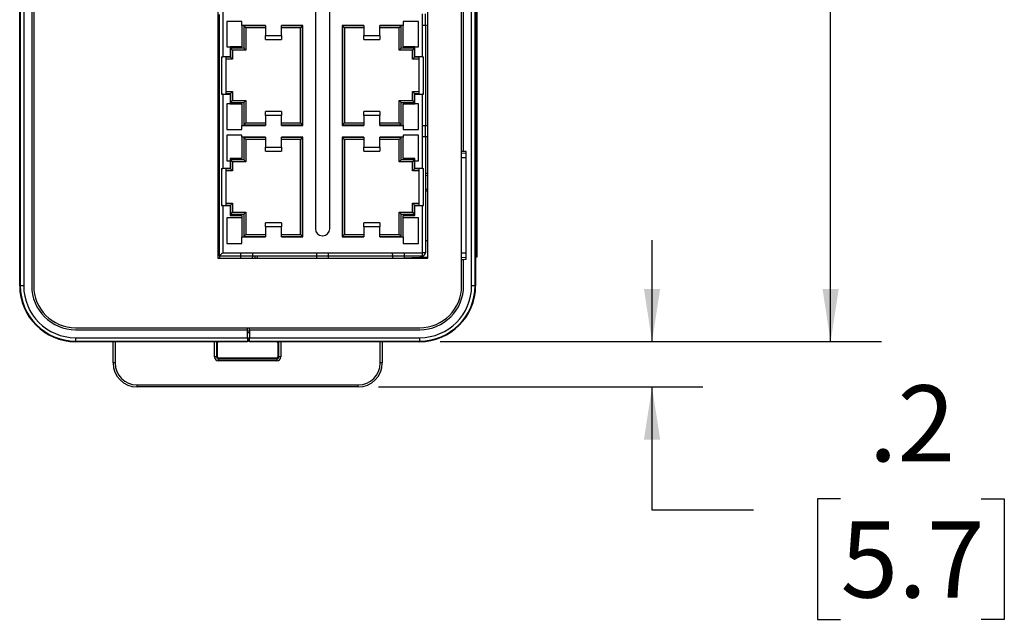
# Model space of a CAD drawing. Units: inches. Extents: x 0.6 to 16.8, y 1.3 to 10.4.
# Drawn here: x 13.3 to 15.8, y 1.9 to 3.4 of the extents above; entities that cross this region are included whole.
import ezdxf

# ---------------------------------------------------------------- set-up
doc = ezdxf.new("R2010")
doc.units = ezdxf.units.IN
doc.header["$MEASUREMENT"] = 0
doc.layers.add('BORDER', color=179, linetype='Continuous')
doc.styles.add('SLDTEXTSTYLE0', font='TXT', dxfattribs={"width": 0.75})
doc.dimstyles.new('SLDDIMSTYLE1', dxfattribs={"dimtxt": 0.1875, "dimasz": 0.13, "dimexe": 0, "dimexo": 0.0625, "dimgap": 0.046875, "dimtad": 0, "dimtih": 1, "dimtoh": 1, "dimlfac": 2, "dimrnd": 1e-09, "dimzin": 4, "dimdsep": 46, "dimtxsty": 'SLDTEXTSTYLE0', "dimsah": 1, "dimcen": 0.09, "dimadec": 0, "dimazin": 1, "dimtfac": 1, "dimtofl": 0, "dimtmove": 0, "dimatfit": 3, "dimfxl": 0, "dimfrac": 2, "dimtolj": 1, "dimtzin": 12, "dimarcsym": 0})
doc.dimstyles.new('SLDDIMSTYLE2', dxfattribs={"dimtxt": 0.1875, "dimasz": 0.13, "dimexe": 0, "dimexo": 0.0625, "dimgap": 0.046875, "dimtad": 0, "dimtih": 1, "dimtoh": 1, "dimdec": 1, "dimlfac": 2, "dimrnd": 1e-09, "dimzin": 12, "dimdsep": 46, "dimtxsty": 'SLDTEXTSTYLE0', "dimsah": 1, "dimcen": 0.09, "dimadec": 0, "dimazin": 3, "dimtfac": 1, "dimtdec": 1, "dimtmove": 0, "dimatfit": 0, "dimfxl": 0, "dimfrac": 2, "dimtolj": 1, "dimtzin": 12, "dimarcsym": 0})

# ---------------------------------------------------------------- blocks, each defined once
blk = doc.blocks.new('_D_1')
at = {"layer": 'BORDER'}
for p, q in [((14.0569, 5.4688), (15.4533, 5.4688)), ((15.3283, 5.4688), (15.3283, 4.465)), ((15.0166, 4.1844), (14.9594, 4.1844)), ((14.9594, 4.1844), (14.9594, 3.8868)), ((15.64, 4.1844), (15.6971, 4.1844)), ((15.6971, 4.1844), (15.6971, 3.8868)), ((14.9594, 3.8868), (15.0166, 3.8868)), ((15.6971, 3.8868), (15.64, 3.8868)), ((15.3283, 2.6167), (15.3283, 3.8487)), ((14.3658, 2.6167), (15.4533, 2.6167))]:
    blk.add_line(p, q, dxfattribs=at)
for points in [[(15.3283, 5.4688), (15.3083, 5.3388), (15.3483, 5.3388)], [(15.3283, 2.6167), (15.3483, 2.7467), (15.3083, 2.7467)]]:
    blk.add_solid(points, dxfattribs=at)
at = {"layer": 'BORDER', "char_height": 0.1875, "attachment_point": 1, "style": 'SLDTEXTSTYLE0'}
for s, insert in [('5.70', (15.0858, 4.4642)), ('144.9', (15.0166, 4.1285))]:
    blk.add_mtext(s, dxfattribs=dict(at, insert=insert))
blk = doc.blocks.new('_D_2')
at = {"layer": 'BORDER'}
for p, q in [((14.8883, 2.6167), (14.8883, 2.8667)), ((14.3658, 2.6167), (15.0133, 2.6167)), ((14.2145, 2.5052), (15.0133, 2.5052)), ((14.8883, 2.2016), (14.8883, 2.5052)), ((15.3528, 2.2292), (15.2956, 2.2292)), ((15.2956, 2.2292), (15.2956, 1.9316)), ((15.6991, 2.2292), (15.7563, 2.2292)), ((15.7563, 2.2292), (15.7563, 1.9316)), ((15.1383, 2.2016), (14.8883, 2.2016)), ((15.2956, 1.9316), (15.3528, 1.9316)), ((15.7563, 1.9316), (15.6991, 1.9316))]:
    blk.add_line(p, q, dxfattribs=at)
for points in [[(14.8883, 2.6167), (14.9083, 2.7467), (14.8683, 2.7467)], [(14.8883, 2.5052), (14.8683, 2.3752), (14.9083, 2.3752)]]:
    blk.add_solid(points, dxfattribs=at)
at = {"layer": 'BORDER', "char_height": 0.1875, "attachment_point": 1, "style": 'SLDTEXTSTYLE0'}
for s, insert in [('.2', (15.422, 2.509)), ('5.7', (15.3528, 2.1733))]:
    blk.add_mtext(s, dxfattribs=dict(at, insert=insert))

msp = doc.modelspace()

# ---------------------------------------------------------------- linework, layer by layer
at = {"color": 7, "linetype": 'Continuous', "lineweight": 25}
for p, q in [((13.33014323, 2.75447742), (13.33014323, 5.15888686)), ((13.33158464, 5.15888686), (13.33158464, 2.75447742)), ((13.33998575, 5.15888686), (13.33998575, 2.75447742)), ((13.35967079, 5.15888686), (13.35967079, 2.75447742)), ((13.36459205, 5.15888686), (13.36459205, 2.75447742)), ((14.41911961, 2.75447742), (14.41911961, 5.15888686)), ((14.44372591, 2.75447742), (14.44372591, 5.15888686)), ((14.45212703, 2.75447742), (14.45212703, 5.15888686)), ((14.45356843, 5.15888686), (14.45356843, 2.75447742)), ((13.81807172, 5.09767898), (13.81807172, 2.82287583)), ((14.33559141, 2.82287587), (14.33559141, 5.09767902)), ((14.45652119, 5.08853253), (14.45652119, 2.82475301)), ((14.05861503, 5.02592624), (14.05861503, 2.89521758)), ((14.0940481, 2.89521758), (14.0940481, 5.02592624)), ((14.42404087, 3.085786), (14.42404087, 4.82749954)), ((13.830367, 3.50220577), (13.830367, 3.31893806)), ((13.82249298, 3.39862413), (13.82249298, 3.42348988)), ((14.32229613, 3.39632888), (14.32229613, 3.4248236)), ((14.33017015, 3.39643939), (14.33017015, 3.42470443)), ((13.82249298, 3.39862413), (13.81807172, 3.39896429)), ((13.82249298, 3.1475197), (13.82249298, 3.39862413)), ((13.87731582, 3.40643806), (13.84020952, 3.40643806)), ((13.84020952, 3.40643806), (13.84020952, 3.34344593)), ((13.87731582, 3.39610341), (13.87731582, 3.40643806)), ((14.31245361, 3.40643806), (14.27534731, 3.40643806)), ((14.27534731, 3.40643806), (14.27534731, 3.39610341)), ((14.31245361, 3.34344593), (14.31245361, 3.40643806)), ((14.33559141, 3.39668733), (14.33017015, 3.39643939)), ((14.33017015, 3.39655856), (14.33017015, 3.14970443)), ((13.82249298, 3.38731222), (13.81807172, 3.38731222)), ((13.93548511, 3.39610341), (13.87731582, 3.39610341)), ((13.87731582, 3.39610341), (13.87731582, 3.34344593)), ((13.93548511, 3.39511916), (13.8827292, 3.39511916)), ((13.8827292, 3.39511916), (13.8827292, 3.34000105)), ((13.8827292, 3.39511916), (13.88765046, 3.3901979)), ((13.93548511, 3.3901979), (13.88765046, 3.3901979)), ((13.88765046, 3.3901979), (13.88765046, 3.33507979)), ((13.93548511, 3.39610341), (13.93548511, 3.37149711)), ((14.02800479, 3.39610341), (13.97485519, 3.39610341)), ((13.97485519, 3.37149711), (13.97485519, 3.39610341)), ((14.02702054, 3.39511916), (13.97485519, 3.39511916)), ((14.02209928, 3.3901979), (13.97485519, 3.3901979)), ((14.02702054, 3.39511916), (14.02209928, 3.3901979)), ((14.02209928, 3.15594593), (14.02209928, 3.3901979)), ((14.02702054, 3.15102467), (14.02702054, 3.39511916)), ((14.02800479, 3.15004042), (14.02800479, 3.39610341)), ((14.17780794, 3.39610341), (14.12465834, 3.39610341)), ((14.12465834, 3.39610341), (14.12465834, 3.15004042)), ((14.17780794, 3.39511916), (14.12564259, 3.39511916)), ((14.12564259, 3.39511916), (14.12564259, 3.15102467)), ((14.12564259, 3.39511916), (14.13056385, 3.3901979)), ((14.17780794, 3.3901979), (14.13056385, 3.3901979)), ((14.13056385, 3.3901979), (14.13056385, 3.15594593)), ((14.17780794, 3.39610341), (14.17780794, 3.37149711)), ((14.27534731, 3.39610341), (14.21717802, 3.39610341)), ((14.21717802, 3.37149711), (14.21717802, 3.39610341)), ((14.26993393, 3.39511916), (14.21717802, 3.39511916)), ((14.26501267, 3.3901979), (14.21717802, 3.3901979)), ((14.26993393, 3.39511916), (14.26501267, 3.3901979)), ((14.26501267, 3.33507979), (14.26501267, 3.3901979)), ((14.26993393, 3.34000105), (14.26993393, 3.39511916)), ((14.27534731, 3.34344593), (14.27534731, 3.39610341)), ((14.32229613, 3.31893806), (14.32229613, 3.39632888)), ((13.93548511, 3.37149711), (13.97485519, 3.37149711)), ((13.93548511, 3.36165459), (13.93548511, 3.37149711)), ((13.93548511, 3.36165459), (13.97485519, 3.36165459)), ((13.97485519, 3.37149711), (13.97485519, 3.36165459)), ((14.17780794, 3.37149711), (14.21717802, 3.37149711)), ((14.17780794, 3.36165459), (14.17780794, 3.37149711)), ((14.17780794, 3.36165459), (14.21717802, 3.36165459)), ((14.21717802, 3.37149711), (14.21717802, 3.36165459)), ((13.84020952, 3.34344593), (13.84887093, 3.34344593)), ((13.84887093, 3.34344593), (13.84887093, 3.31893806)), ((13.87731582, 3.34344593), (13.84887093, 3.34344593)), ((13.8827292, 3.34000105), (13.84985519, 3.34000105)), ((13.84985519, 3.34000105), (13.84985519, 3.3179538)), ((13.84985519, 3.34000105), (13.85477645, 3.33507979)), ((13.88765046, 3.33507979), (13.85477645, 3.33507979)), ((13.85477645, 3.33507979), (13.85477645, 3.31303254)), ((13.8827292, 3.34000105), (13.88765046, 3.33507979)), ((14.26993393, 3.34000105), (14.26501267, 3.33507979)), ((14.29788668, 3.33507979), (14.26501267, 3.33507979)), ((14.30280794, 3.34000105), (14.26993393, 3.34000105)), ((14.30379219, 3.34344593), (14.27534731, 3.34344593)), ((14.30280794, 3.34000105), (14.29788668, 3.33507979)), ((14.29788668, 3.31303254), (14.29788668, 3.33507979)), ((14.30280794, 3.3179538), (14.30280794, 3.34000105)), ((14.30379219, 3.31893806), (14.30379219, 3.34344593)), ((14.30379219, 3.34344593), (14.31245361, 3.34344593)), ((13.82741424, 3.31893806), (13.830367, 3.31893806)), ((13.82741424, 3.31893806), (13.82741424, 3.22720577)), ((13.84887093, 3.31893806), (13.830367, 3.31893806)), ((13.84985519, 3.3179538), (13.83902841, 3.3179538)), ((13.83902841, 3.22819002), (13.83902841, 3.3179538)), ((13.85477645, 3.31303254), (13.83902841, 3.31303254)), ((13.84985519, 3.3179538), (13.85477645, 3.31303254)), ((14.30280794, 3.3179538), (14.29788668, 3.31303254)), ((14.31363471, 3.31303254), (14.29788668, 3.31303254)), ((14.31363471, 3.3179538), (14.30280794, 3.3179538)), ((14.32229613, 3.31893806), (14.30379219, 3.31893806)), ((14.31363471, 3.3179538), (14.31363471, 3.22819002)), ((14.32229613, 3.31893806), (14.32524889, 3.31893806)), ((14.32524889, 3.22720577), (14.32524889, 3.31893806)), ((13.830367, 3.22720577), (13.82741424, 3.22720577)), ((13.82741424, 3.22720577), (13.84887093, 3.22720577)), ((13.830367, 3.22720577), (13.830367, 3.04393806)), ((13.830367, 3.22720577), (13.84887093, 3.22720577)), ((13.83902841, 3.23311128), (13.85477645, 3.23311128)), ((13.83902841, 3.22819002), (13.84985519, 3.22819002)), ((13.84887093, 3.22720577), (13.84887093, 3.2026979)), ((13.84985519, 3.22819002), (13.85477645, 3.23311128)), ((13.84985519, 3.22819002), (13.84985519, 3.20614278)), ((13.85477645, 3.23311128), (13.85477645, 3.21106404)), ((14.30280794, 3.22819002), (14.29788668, 3.23311128)), ((14.29788668, 3.23311128), (14.31363471, 3.23311128)), ((14.29788668, 3.21106404), (14.29788668, 3.23311128)), ((14.30280794, 3.20614278), (14.30280794, 3.22819002)), ((14.30280794, 3.22819002), (14.31363471, 3.22819002)), ((14.30379219, 3.2026979), (14.30379219, 3.22720577)), ((14.30379219, 3.22720577), (14.32229613, 3.22720577)), ((14.30379219, 3.22720577), (14.32524889, 3.22720577)), ((14.32229613, 3.1498236), (14.32229613, 3.22720577)), ((14.32524889, 3.22720577), (14.32229613, 3.22720577)), ((13.84887093, 3.2026979), (13.84020952, 3.2026979)), ((13.84020952, 3.2026979), (13.84020952, 3.13970577)), ((13.84887093, 3.2026979), (13.87731582, 3.2026979)), ((13.84985519, 3.20614278), (13.85477645, 3.21106404)), ((13.84985519, 3.20614278), (13.8827292, 3.20614278)), ((13.85477645, 3.21106404), (13.88765046, 3.21106404)), ((13.87731582, 3.2026979), (13.87731582, 3.15004042)), ((13.8827292, 3.20614278), (13.88765046, 3.21106404)), ((13.8827292, 3.20614278), (13.8827292, 3.15102467)), ((13.88765046, 3.21106404), (13.88765046, 3.15594593)), ((14.26993393, 3.20614278), (14.26501267, 3.21106404)), ((14.26501267, 3.21106404), (14.29788668, 3.21106404)), ((14.26501267, 3.15594593), (14.26501267, 3.21106404)), ((14.26993393, 3.15102467), (14.26993393, 3.20614278)), ((14.26993393, 3.20614278), (14.30280794, 3.20614278)), ((14.27534731, 3.15004042), (14.27534731, 3.2026979)), ((14.27534731, 3.2026979), (14.30379219, 3.2026979)), ((14.30280794, 3.20614278), (14.29788668, 3.21106404)), ((14.31245361, 3.2026979), (14.30379219, 3.2026979)), ((14.31245361, 3.13970577), (14.31245361, 3.2026979)), ((13.93548511, 3.17464672), (13.93548511, 3.18448924)), ((13.97485519, 3.18448924), (13.93548511, 3.18448924)), ((13.97485519, 3.18448924), (13.97485519, 3.17464672)), ((14.21717802, 3.18448924), (14.17780794, 3.18448924)), ((14.17780794, 3.17464672), (14.17780794, 3.18448924)), ((14.21717802, 3.18448924), (14.21717802, 3.17464672)), ((13.82249298, 3.15882796), (13.81807172, 3.15882796)), ((13.8827292, 3.15102467), (13.88765046, 3.15594593)), ((13.88765046, 3.15594593), (13.93548511, 3.15594593)), ((13.93548511, 3.17464672), (13.93548511, 3.15004042)), ((13.97485519, 3.17464672), (13.93548511, 3.17464672)), ((13.97485519, 3.15004042), (13.97485519, 3.17464672)), ((13.97485519, 3.15594593), (14.02209928, 3.15594593)), ((14.02702054, 3.15102467), (14.02209928, 3.15594593)), ((14.12564259, 3.15102467), (14.13056385, 3.15594593)), ((14.13056385, 3.15594593), (14.17780794, 3.15594593)), ((14.17780794, 3.17464672), (14.17780794, 3.15004042)), ((14.21717802, 3.17464672), (14.17780794, 3.17464672)), ((14.21717802, 3.15004042), (14.21717802, 3.17464672)), ((14.21717802, 3.15594593), (14.26501267, 3.15594593)), ((14.26993393, 3.15102467), (14.26501267, 3.15594593)), ((13.8192574, 3.14726289), (13.82249298, 3.1475197)), ((13.82249298, 3.12265394), (13.82249298, 3.1475197)), ((13.84020952, 3.13970577), (13.87731582, 3.13970577)), ((13.87731582, 3.13970577), (13.87731582, 3.15004042)), ((13.87731582, 3.15004042), (13.93548511, 3.15004042)), ((13.8827292, 3.15102467), (13.93548511, 3.15102467)), ((13.97485519, 3.15102467), (14.02702054, 3.15102467)), ((13.97485519, 3.15004042), (14.02800479, 3.15004042)), ((14.12465834, 3.15004042), (14.17780794, 3.15004042)), ((14.12564259, 3.15102467), (14.17780794, 3.15102467)), ((14.21717802, 3.15102467), (14.26993393, 3.15102467)), ((14.21717802, 3.15004042), (14.27534731, 3.15004042)), ((14.27534731, 3.15004042), (14.27534731, 3.13970577)), ((14.27534731, 3.13970577), (14.31245361, 3.13970577)), ((14.32229613, 3.12132888), (14.32229613, 3.1498236)), ((14.33017015, 3.12143939), (14.33017015, 3.14970443)), ((14.33017015, 3.14970443), (14.33559141, 3.14945667)), ((13.82249298, 3.12265394), (13.81807172, 3.12300393)), ((13.82249298, 3.11231223), (13.81807172, 3.11231223)), ((13.82249298, 2.8280916), (13.82249298, 3.12265394)), ((13.87731582, 3.12553254), (13.84020952, 3.12553254)), ((13.84020952, 3.12553254), (13.84020952, 3.06254042)), ((13.87731582, 3.12110341), (13.87731582, 3.12553254)), ((13.93548511, 3.12110341), (13.87731582, 3.12110341)), ((13.87731582, 3.12110341), (13.87731582, 3.06844593)), ((13.93548511, 3.12011916), (13.8827292, 3.12011916)), ((13.8827292, 3.12011916), (13.8827292, 3.06500105)), ((13.88765046, 3.1151979), (13.8827292, 3.12011916)), ((13.88765046, 3.1151979), (13.88765046, 3.06007979)), ((13.93548511, 3.1151979), (13.88765046, 3.1151979)), ((13.93548511, 3.12110341), (13.93548511, 3.09649711)), ((14.02800479, 3.12110341), (13.97485519, 3.12110341)), ((13.97485519, 3.09649711), (13.97485519, 3.12110341)), ((14.02702054, 3.12011916), (13.97485519, 3.12011916)), ((14.02209928, 3.1151979), (13.97485519, 3.1151979)), ((14.02209928, 3.1151979), (14.02702054, 3.12011916)), ((14.02209928, 2.88094593), (14.02209928, 3.1151979)), ((14.02702054, 2.87602467), (14.02702054, 3.12011916)), ((14.02800479, 2.87504042), (14.02800479, 3.12110341)), ((14.17780794, 3.12110341), (14.12465834, 3.12110341)), ((14.12465834, 3.12110341), (14.12465834, 2.87504042)), ((14.17780794, 3.12011916), (14.12564259, 3.12011916)), ((14.12564259, 3.12011916), (14.12564259, 2.87602467)), ((14.13056385, 3.1151979), (14.12564259, 3.12011916)), ((14.17780794, 3.1151979), (14.13056385, 3.1151979)), ((14.13056385, 3.1151979), (14.13056385, 2.88094593)), ((14.17780794, 3.12110341), (14.17780794, 3.09649711)), ((14.27534731, 3.12110341), (14.21717802, 3.12110341)), ((14.21717802, 3.09649711), (14.21717802, 3.12110341)), ((14.26993393, 3.12011916), (14.21717802, 3.12011916)), ((14.26501267, 3.1151979), (14.21717802, 3.1151979)), ((14.26501267, 3.1151979), (14.26993393, 3.12011916)), ((14.26501267, 3.06007979), (14.26501267, 3.1151979)), ((14.26993393, 3.06500105), (14.26993393, 3.12011916)), ((14.31245361, 3.12553254), (14.27534731, 3.12553254)), ((14.27534731, 3.12553254), (14.27534731, 3.12110341)), ((14.27534731, 3.06844593), (14.27534731, 3.12110341)), ((14.31245361, 3.06254042), (14.31245361, 3.12553254)), ((14.32229613, 3.04393806), (14.32229613, 3.12132888)), ((14.33559141, 3.12168733), (14.33017015, 3.12143939)), ((14.33017015, 3.12155856), (14.33017015, 2.83596562)), ((13.93548511, 3.09649711), (13.97485519, 3.09649711)), ((13.93548511, 3.08665459), (13.93548511, 3.09649711)), ((13.93548511, 3.08665459), (13.97485519, 3.08665459)), ((13.97485519, 3.09649711), (13.97485519, 3.08665459)), ((14.17780794, 3.09649711), (14.21717802, 3.09649711)), ((14.17780794, 3.08665459), (14.17780794, 3.09649711)), ((14.17780794, 3.08665459), (14.21717802, 3.08665459)), ((14.21717802, 3.09649711), (14.21717802, 3.08665459)), ((14.42404087, 3.085786), (14.41911961, 3.08595786)), ((14.42994638, 3.08557978), (14.42404087, 3.085786)), ((14.42994638, 2.81983175), (14.42994638, 3.08557978)), ((13.84020952, 3.06254042), (13.84887093, 3.06254042)), ((13.87731582, 3.06844593), (13.84887093, 3.06844593)), ((13.84887093, 3.06844593), (13.84887093, 3.06254042)), ((13.84887093, 3.06254042), (13.84887093, 3.04393806)), ((13.8827292, 3.06500105), (13.84985519, 3.06500105)), ((13.84985519, 3.06500105), (13.84985519, 3.0429538)), ((13.85477645, 3.06007979), (13.84985519, 3.06500105)), ((13.88765046, 3.06007979), (13.85477645, 3.06007979)), ((13.85477645, 3.06007979), (13.85477645, 3.03803254)), ((13.88765046, 3.06007979), (13.8827292, 3.06500105)), ((14.26501267, 3.06007979), (14.26993393, 3.06500105)), ((14.29788668, 3.06007979), (14.26501267, 3.06007979)), ((14.30280794, 3.06500105), (14.26993393, 3.06500105)), ((14.30379219, 3.06844593), (14.27534731, 3.06844593)), ((14.29788668, 3.06007979), (14.30280794, 3.06500105)), ((14.29788668, 3.03803254), (14.29788668, 3.06007979)), ((14.30280794, 3.0429538), (14.30280794, 3.06500105)), ((14.30379219, 3.06254042), (14.30379219, 3.06844593)), ((14.30379219, 3.04393806), (14.30379219, 3.06254042)), ((14.30379219, 3.06254042), (14.31245361, 3.06254042)), ((14.41894786, 3.070816), (14.42992512, 3.070816)), ((14.42994638, 3.08066152), (14.41911961, 3.0810396)), ((14.42992512, 2.83459553), (14.42992512, 3.070816)), ((13.82741424, 3.04393806), (13.830367, 3.04393806)), ((13.82741424, 3.04393806), (13.82741424, 2.95220577)), ((13.84887093, 3.04393806), (13.830367, 3.04393806)), ((13.84985519, 3.0429538), (13.83902841, 3.0429538)), ((13.83902841, 2.95319002), (13.83902841, 3.0429538)), ((13.85477645, 3.03803254), (13.83902841, 3.03803254)), ((13.85477645, 3.03803254), (13.84985519, 3.0429538)), ((14.29788668, 3.03803254), (14.30280794, 3.0429538)), ((14.31363471, 3.03803254), (14.29788668, 3.03803254)), ((14.31363471, 3.0429538), (14.30280794, 3.0429538)), ((14.32229613, 3.04393806), (14.30379219, 3.04393806)), ((14.31363471, 3.0429538), (14.31363471, 2.95319002)), ((14.32229613, 3.04393806), (14.32524889, 3.04393806)), ((14.32524889, 2.95220577), (14.32524889, 3.04393806)), ((14.33559141, 3.03144592), (14.33017015, 3.03144592)), ((14.33559141, 3.02601158), (14.33017015, 3.02591695)), ((14.33017015, 2.9926828), (14.33559141, 2.99258817)), ((14.33559141, 2.98766766), (14.33017015, 2.98776229)), ((14.42994638, 2.97420576), (14.42992512, 2.97420576)), ((14.42992512, 2.97323927), (14.42994638, 2.97323927)), ((13.830367, 2.95220577), (13.82741424, 2.95220577)), ((13.82741424, 2.95220577), (13.84887093, 2.95220577)), ((13.830367, 2.95220577), (13.830367, 2.83596561)), ((13.830367, 2.95220577), (13.84887093, 2.95220577)), ((13.83902841, 2.95811128), (13.85477645, 2.95811128)), ((13.83902841, 2.95319002), (13.84985519, 2.95319002)), ((13.84887093, 2.95220577), (13.84887093, 2.9276979)), ((13.85477645, 2.95811128), (13.84985519, 2.95319002)), ((13.84985519, 2.95319002), (13.84985519, 2.93114278)), ((13.85477645, 2.93606404), (13.84985519, 2.93114278)), ((13.85477645, 2.95811128), (13.85477645, 2.93606404)), ((13.85477645, 2.93606404), (13.88765046, 2.93606404)), ((13.88765046, 2.93606404), (13.8827292, 2.93114278)), ((13.88765046, 2.93606404), (13.88765046, 2.88094593)), ((14.26501267, 2.93606404), (14.26993393, 2.93114278)), ((14.26501267, 2.93606404), (14.29788668, 2.93606404)), ((14.26501267, 2.88094593), (14.26501267, 2.93606404)), ((14.29788668, 2.95811128), (14.30280794, 2.95319002)), ((14.29788668, 2.95811128), (14.31363471, 2.95811128)), ((14.29788668, 2.93606404), (14.29788668, 2.95811128)), ((14.29788668, 2.93606404), (14.30280794, 2.93114278)), ((14.30280794, 2.93114278), (14.30280794, 2.95319002)), ((14.30280794, 2.95319002), (14.31363471, 2.95319002)), ((14.30379219, 2.9276979), (14.30379219, 2.95220577)), ((14.30379219, 2.95220577), (14.32229613, 2.95220577)), ((14.30379219, 2.95220577), (14.32524889, 2.95220577)), ((14.32229613, 2.83596561), (14.32229613, 2.95220577)), ((14.32524889, 2.95220577), (14.32229613, 2.95220577)), ((13.87731582, 2.92179239), (13.84020952, 2.92179239)), ((13.84020952, 2.92179239), (13.84020952, 2.85880026)), ((13.84887093, 2.9276979), (13.87731582, 2.9276979)), ((13.84985519, 2.93114278), (13.8827292, 2.93114278)), ((13.87731582, 2.9276979), (13.87731582, 2.92179239)), ((13.87731582, 2.92179239), (13.87731582, 2.87504042)), ((13.8827292, 2.93114278), (13.8827292, 2.87602467)), ((14.26993393, 2.87602467), (14.26993393, 2.93114278)), ((14.26993393, 2.93114278), (14.30280794, 2.93114278)), ((14.27534731, 2.92179239), (14.27534731, 2.9276979)), ((14.27534731, 2.9276979), (14.30379219, 2.9276979)), ((14.31245361, 2.92179239), (14.27534731, 2.92179239)), ((14.27534731, 2.87504042), (14.27534731, 2.92179239)), ((14.31245361, 2.85880026), (14.31245361, 2.92179239)), ((14.42992512, 2.93120576), (14.42994638, 2.93120576)), ((13.93548511, 2.89964672), (13.93548511, 2.90948924)), ((13.97485519, 2.90948924), (13.93548511, 2.90948924)), ((13.93548511, 2.89964672), (13.93548511, 2.87504042)), ((13.97485519, 2.89964672), (13.93548511, 2.89964672)), ((13.97485519, 2.90948924), (13.97485519, 2.89964672)), ((13.97485519, 2.87504042), (13.97485519, 2.89964672)), ((14.21717802, 2.90948924), (14.17780794, 2.90948924)), ((14.17780794, 2.89964672), (14.17780794, 2.90948924)), ((14.17780794, 2.89964672), (14.17780794, 2.87504042)), ((14.21717802, 2.89964672), (14.17780794, 2.89964672)), ((14.21717802, 2.90948924), (14.21717802, 2.89964672)), ((14.21717802, 2.87504042), (14.21717802, 2.89964672)), ((13.87731582, 2.85880026), (13.87731582, 2.87504042)), ((13.87731582, 2.87504042), (13.93548511, 2.87504042)), ((13.88765046, 2.88094593), (13.8827292, 2.87602467)), ((13.8827292, 2.87602467), (13.93548511, 2.87602467)), ((13.88765046, 2.88094593), (13.93548511, 2.88094593)), ((13.97485519, 2.88094593), (14.02209928, 2.88094593)), ((13.97485519, 2.87602467), (14.02702054, 2.87602467)), ((13.97485519, 2.87504042), (14.02800479, 2.87504042)), ((14.02209928, 2.88094593), (14.02702054, 2.87602467)), ((14.07593786, 2.87789475), (14.07672526, 2.87789475)), ((14.12465834, 2.87504042), (14.17780794, 2.87504042)), ((14.13056385, 2.88094593), (14.12564259, 2.87602467)), ((14.12564259, 2.87602467), (14.17780794, 2.87602467)), ((14.13056385, 2.88094593), (14.17780794, 2.88094593)), ((14.21717802, 2.88094593), (14.26501267, 2.88094593)), ((14.21717802, 2.87602467), (14.26993393, 2.87602467)), ((14.21717802, 2.87504042), (14.27534731, 2.87504042)), ((14.26501267, 2.88094593), (14.26993393, 2.87602467)), ((14.27534731, 2.87504042), (14.27534731, 2.85880026)), ((14.33017015, 2.86608809), (14.33559141, 2.86589878)), ((13.84020952, 2.85880026), (13.87731582, 2.85880026)), ((14.27534731, 2.85880026), (14.31245361, 2.85880026)), ((13.81807172, 2.82287583), (14.33559141, 2.82287587)), ((13.82249298, 2.82809162), (13.82249298, 2.82287583)), ((13.82249298, 2.8280916), (13.87531034, 2.8280916)), ((13.830367, 2.83596561), (13.875072, 2.83596561)), ((13.86570164, 2.8280916), (13.86964316, 2.82809161)), ((13.86964316, 2.82809161), (13.87484227, 2.82809161)), ((13.875072, 2.83596561), (13.90357538, 2.83596561)), ((13.87519117, 2.8280916), (13.90345621, 2.8280916)), ((13.87542652, 2.82287583), (13.87519117, 2.8280916)), ((13.90345621, 2.8280916), (13.90322076, 2.82287583)), ((13.90345621, 2.8280916), (14.06231821, 2.8280916)), ((13.90357538, 2.83596561), (14.06207988, 2.83596561)), ((13.90402363, 2.82809161), (13.90900422, 2.82809161)), ((13.90900422, 2.82809161), (13.91294574, 2.8280916)), ((13.90957237, 2.8280916), (13.90957237, 2.82287583)), ((13.91646213, 2.82287584), (13.91646213, 2.8280916)), ((14.05270952, 2.8280916), (14.05665103, 2.82809161)), ((14.05665103, 2.82809161), (14.06185015, 2.82809161)), ((14.06207988, 2.83596561), (14.09058325, 2.83596561)), ((14.06219904, 2.8280916), (14.09046408, 2.8280916)), ((14.0624344, 2.82287585), (14.06219904, 2.8280916)), ((14.09046408, 2.8280916), (14.09022863, 2.82287585)), ((14.09034492, 2.8280916), (14.24932608, 2.8280916)), ((14.09058325, 2.83596561), (14.24908775, 2.83596561)), ((14.0910315, 2.82809161), (14.0960121, 2.82809161)), ((14.0960121, 2.82809161), (14.09995361, 2.8280916)), ((14.23971739, 2.8280916), (14.2436589, 2.82809161)), ((14.2436589, 2.82809161), (14.24885802, 2.82809161)), ((14.24908775, 2.83596561), (14.27759112, 2.83596561)), ((14.24920692, 2.8280916), (14.27747196, 2.8280916)), ((14.24948455, 2.8219389), (14.24920692, 2.8280916)), ((14.33559141, 2.82494582), (14.27631583, 2.82287587)), ((14.27747196, 2.8280916), (14.27723796, 2.82290807)), ((14.27735279, 2.8280916), (14.32229613, 2.8280916)), ((14.27759112, 2.83596561), (14.32229613, 2.83596561)), ((14.27803938, 2.82809161), (14.28301997, 2.82809161)), ((14.28301997, 2.82809161), (14.28696148, 2.8280916)), ((14.33017015, 2.83596562), (14.32229613, 2.83596561)), ((14.32229613, 2.8280916), (14.32229613, 2.83596561)), ((14.42992512, 2.83459553), (14.41894786, 2.83459553)), ((14.41911961, 2.82437193), (14.42994638, 2.82475001)), ((14.41911961, 2.81945367), (14.42404087, 2.81962552)), ((14.42404087, 2.81962552), (14.42994638, 2.81983175)), ((14.42404087, 2.75447742), (14.42404087, 2.81962552)), ((14.45652119, 2.82475301), (14.45356843, 2.82475301)), ((13.33158464, 2.75447742), (13.33014323, 2.75447742)), ((13.33998575, 2.75447742), (13.33158464, 2.75447742)), ((14.45212703, 2.75447742), (14.44372591, 2.75447742)), ((14.45212703, 2.75447742), (14.45356843, 2.75447742)), ((13.46793851, 2.65113096), (14.31577315, 2.65113096)), ((13.46793851, 2.6462097), (13.89185583, 2.6462097)), ((13.89185583, 2.6462097), (13.89185583, 2.65113096)), ((13.89185583, 2.62652466), (13.89185583, 2.6462097)), ((13.89677709, 2.6462097), (13.89677709, 2.65113096)), ((13.89677709, 2.6462097), (14.31577315, 2.6462097)), ((13.89677709, 2.6462097), (13.89677709, 2.62652466)), ((13.46793851, 2.62652466), (13.89185583, 2.62652466)), ((13.46793851, 2.62652466), (13.46793851, 2.61812354)), ((13.89185583, 2.64317652), (13.89677709, 2.64330538)), ((13.89677709, 2.63838581), (13.89185583, 2.63825694)), ((13.89185583, 2.62652466), (13.89185583, 2.61812354)), ((13.89185583, 2.62605791), (13.89677709, 2.62605791)), ((13.89677709, 2.6211374), (13.89185583, 2.6211374)), ((13.89677709, 2.62652466), (14.31577315, 2.62652466)), ((13.89677709, 2.61812354), (13.89677709, 2.62652466)), ((14.31577315, 2.61812354), (14.31577315, 2.62652466)), ((13.46793851, 2.61812354), (13.89185583, 2.61812354)), ((13.46793851, 2.61812354), (13.46793851, 2.61668214)), ((13.89185583, 2.61668214), (13.46793851, 2.61668214)), ((13.56025032, 2.56413519), (13.56025032, 2.61668214)), ((13.56517083, 2.61668214), (13.56517083, 2.56413519)), ((13.81024807, 2.57898262), (13.81024807, 2.61621689)), ((13.81516858, 2.61621689), (13.81024807, 2.61621689)), ((13.81516858, 2.61621689), (13.81516858, 2.57898262)), ((13.8172302, 2.61415527), (13.81516858, 2.61621689)), ((13.8172302, 2.58574328), (13.8172302, 2.61415527)), ((13.89185583, 2.61907578), (13.89677709, 2.61907578)), ((13.89185583, 2.61812354), (13.89185583, 2.61668214)), ((13.89677709, 2.61812354), (14.31577315, 2.61812354)), ((13.89677709, 2.61668214), (13.89677709, 2.61812354)), ((14.31577315, 2.61668214), (13.89677709, 2.61668214)), ((13.96854308, 2.61621689), (13.96648146, 2.61415527)), ((13.96648146, 2.61415527), (13.96648146, 2.58574328)), ((13.97346359, 2.61621689), (13.96854308, 2.61621689)), ((13.96854308, 2.57898262), (13.96854308, 2.61621689)), ((13.97346359, 2.61621689), (13.97346359, 2.57898262)), ((14.21854083, 2.56413519), (14.21854083, 2.61668214)), ((14.22346134, 2.61668214), (14.22346134, 2.56413519)), ((14.31577315, 2.61812354), (14.31577315, 2.61668214)), ((13.81516858, 2.57898262), (13.81024807, 2.57898262)), ((13.81516858, 2.57898262), (13.81709111, 2.58090515)), ((13.81717375, 2.57978527), (13.8172302, 2.58574328)), ((13.82201162, 2.57598464), (13.82008909, 2.57406211)), ((13.82008909, 2.57406211), (13.96362257, 2.57406211)), ((13.82008909, 2.57406211), (13.82008909, 2.5691416)), ((13.96170004, 2.57598464), (13.82201162, 2.57598464)), ((13.96362257, 2.57406211), (13.96170004, 2.57598464)), ((13.96362257, 2.57406211), (13.96362257, 2.5691416)), ((13.96648146, 2.58574328), (13.96653792, 2.57978527)), ((13.96662056, 2.58090515), (13.96854308, 2.57898262)), ((13.97346359, 2.57898262), (13.96854308, 2.57898262)), ((13.56517083, 2.56413519), (13.56025032, 2.56413519)), ((13.96362257, 2.5691416), (13.82008909, 2.5691416)), ((14.22346134, 2.56413519), (14.21854083, 2.56413519)), ((13.61921804, 2.51008798), (14.16449363, 2.51008798)), ((13.61921804, 2.50516747), (13.61921804, 2.51008798)), ((14.16449363, 2.50516747), (13.61921804, 2.50516747)), ((14.16449363, 2.50516747), (14.16449363, 2.51008798))]:
    msp.add_line(p, q, dxfattribs=at)
for centre, radius, start, end in [((14.07593786, 2.89521758), 0.01732283, 180, 270), ((14.07593786, 2.89521758), 0.01732283, 180, 270), ((14.07672526, 2.89521758), 0.01732283, 270, 0), ((14.07672526, 2.89521758), 0.01732283, 270, 0), ((14.32229613, 2.83596562), 0.00787402, 270, 0), ((13.46793851, 2.75447742), 0.13779528, 180, 270), ((13.46793851, 2.75447742), 0.13635387, 180, 270), ((13.46793851, 2.75447742), 0.12795276, 180, 270), ((13.46793851, 2.75447742), 0.10826772, 180, 270), ((13.46793851, 2.75447742), 0.10334646, 180, 270), ((14.31577315, 2.75447742), 0.10334646, 270, 0), ((14.31577315, 2.75447742), 0.12795276, 270, 0), ((14.31577315, 2.75447742), 0.10826772, 270, 0), ((14.31577315, 2.75447742), 0.13635387, 270, 0), ((14.31577315, 2.75447742), 0.13779528, 270, 0), ((13.82215187, 2.61415366), 0.00492166, 149.08644549, 179.98131369), ((13.9615598, 2.61415366), 0.00492166, 0.01868631, 30.91355451), ((13.82201337, 2.5809069), 0.00492227, 180.02043702, 269.97956298), ((13.96169829, 2.5809069), 0.00492227, 270.02043702, 359.97956298), ((13.61921804, 2.56413519), 0.05896772, 180, 270), ((13.61921804, 2.56413519), 0.05404721, 180, 270), ((14.16449363, 2.56413519), 0.05404721, 270, 0), ((14.16449363, 2.56413519), 0.05896772, 270, 0)]:
    msp.add_arc(centre, radius, start, end, dxfattribs=at)
for centre, major_axis, ratio, start_param, end_param in [((13.82009209, 2.57898562), (0.00696183, 0.00696183), 0.9996954599, 2.3563467834, 3.9268385237), ((13.82009209, 2.57898562), (0.00348304, 0.00348304), 0.9990870284, 2.3563467834, 3.9268385237), ((13.81709411, 2.57106413), (0, 0.00984252), 0.0174550649, 5.8011811872, 6.3006385997), ((13.96361957, 2.57898562), (-0.00696183, 0.00696183), 0.9996954599, 2.3563467834, 3.9268385237), ((13.96361957, 2.57898562), (0.00348304, -0.00348304), 0.9990870284, 5.497939437, 7.0684311773), ((13.96661756, 2.57106413), (0, 0.00984252), 0.0174550649, 6.2657320147, 6.7651894272)]:
    msp.add_ellipse(centre, major_axis=major_axis, ratio=ratio, start_param=start_param, end_param=end_param, dxfattribs=at)
for points in [[(14.33017015, 3.39643939), (14.3296729, 3.39642946), (14.32867842, 3.3964096), (14.32673238, 3.39637981), (14.32457909, 3.39635002), (14.32305712, 3.39633016), (14.32229613, 3.39632023)], [(14.32229613, 3.1498236), (14.32305712, 3.14981367), (14.32457909, 3.14979381), (14.32673238, 3.14976402), (14.32867842, 3.14973423), (14.3296729, 3.14971436), (14.33017015, 3.14970443)], [(14.33017015, 3.12143939), (14.3296729, 3.12142946), (14.32867842, 3.1214096), (14.32673238, 3.12137981), (14.32457909, 3.12135002), (14.32305712, 3.12133016), (14.32229613, 3.12132023)], [(13.87519117, 2.8280916), (13.87518124, 2.82858884), (13.87516138, 2.82958333), (13.87513159, 2.83152936), (13.87510179, 2.83368266), (13.87508193, 2.83520463), (13.875072, 2.83596561)], [(13.90357538, 2.83596561), (13.90356545, 2.83520463), (13.90354558, 2.83368266), (13.90351579, 2.83152936), (13.903486, 2.82958333), (13.90346614, 2.82858884), (13.90345621, 2.8280916)], [(14.06219904, 2.8280916), (14.06218911, 2.82858884), (14.06216925, 2.82958333), (14.06213946, 2.83152936), (14.06210967, 2.83368266), (14.06208981, 2.83520463), (14.06207988, 2.83596561)], [(14.09058325, 2.83596561), (14.09057332, 2.83520463), (14.09055346, 2.83368266), (14.09052367, 2.83152936), (14.09049388, 2.82958333), (14.09047401, 2.82858884), (14.09046408, 2.8280916)], [(14.24920692, 2.8280916), (14.24919699, 2.82858884), (14.24917713, 2.82958333), (14.24914733, 2.83152936), (14.24911754, 2.83368266), (14.24909768, 2.83520463), (14.24908775, 2.83596561)], [(14.27759112, 2.83596561), (14.27758119, 2.83520463), (14.27756133, 2.83368266), (14.27753154, 2.83152936), (14.27750175, 2.82958333), (14.27748189, 2.82858884), (14.27747196, 2.8280916)]]:
    msp.add_open_spline(points, degree=3, dxfattribs=at)
for points, knots in [([(13.82249298, 2.8280916), (13.82253682, 2.82813621), (13.82262772, 2.82822869), (13.82329125, 2.82888727), (13.82420565, 2.82980486), (13.82565004, 2.83124842), (13.82774888, 2.83334777), (13.82950101, 2.83509972), (13.830367, 2.83596561)], [0, 0, 0, 0, 0.1240767969, 0.2572244292, 0.3731380031, 0.5052943867, 0.7554935, 1, 1, 1, 1]), ([(13.81921418, 2.5768839), (13.81892002, 2.57710839), (13.81833905, 2.57755177), (13.81774814, 2.57839995), (13.817389, 2.57917952), (13.81722823, 2.57976171), (13.81717161, 2.58007583), (13.81715127, 2.58022747), (13.81714533, 2.5802927), (13.81714642, 2.58027813), (13.81714677, 2.58027347)], [0, 0, 0, 0, 0.21688412, 0.4283612835, 0.6020947265, 0.7279266075, 0.8048225696, 0.8718349824, 0.9590059555, 1, 1, 1, 1]), ([(13.82202087, 2.57605218), (13.82160199, 2.57606004), (13.82066371, 2.57607764), (13.81969111, 2.57646946), (13.81925697, 2.57684671), (13.81921418, 2.5768839)], [0, 0, 0, 0, 0.4209573516, 0.9429207861, 1, 1, 1, 1]), ([(13.9644312, 2.57684128), (13.96440061, 2.57681219), (13.9639554, 2.57638894), (13.96296645, 2.57604773), (13.96204481, 2.57605928), (13.96169384, 2.57606368)], [0, 0, 0, 0, 0.0436924705, 0.6358278388, 1, 1, 1, 1]), ([(13.96655287, 2.58005563), (13.96655933, 2.58016889), (13.96656853, 2.58033004), (13.96656443, 2.58026236), (13.96654023, 2.58006905), (13.96645875, 2.57964399), (13.96621607, 2.57888387), (13.9656244, 2.57779372), (13.96486923, 2.57719092), (13.9644312, 2.57684128)], [0, 0, 0, 0, 0.2145931798, 0.3053294022, 0.3782476591, 0.4418239437, 0.5659612374, 0.7482436488, 1, 1, 1, 1])]:
    msp.add_open_spline(points, degree=3, knots=knots, dxfattribs=at)

# ---------------------------------------------------------------- dimensions: what is measured, and where the dimension line sits
at = {"layer": 'BORDER'}
for base, p1, dimstyle, picture, middle in [((15.32827697, 2.61668214), (14.00694176, 5.4688279), 'SLDDIMSTYLE1', '_D_1', (15.32827697, 4.15684519)), ((14.8882726, 2.61668214), (14.16449363, 2.50516747), 'SLDDIMSTYLE2', '_D_2', (14.8882726, 2.20160619))]:
    dim = msp.add_linear_dim(base=base, p1=p1, p2=(14.31577315, 2.61668214), angle=90, dimstyle=dimstyle, dxfattribs=at)
    dim.commit()
    dim.dimension.update_dxf_attribs({"geometry": picture, "text_midpoint": middle, "dimtype": 160})

doc.saveas('drawing.dxf')
